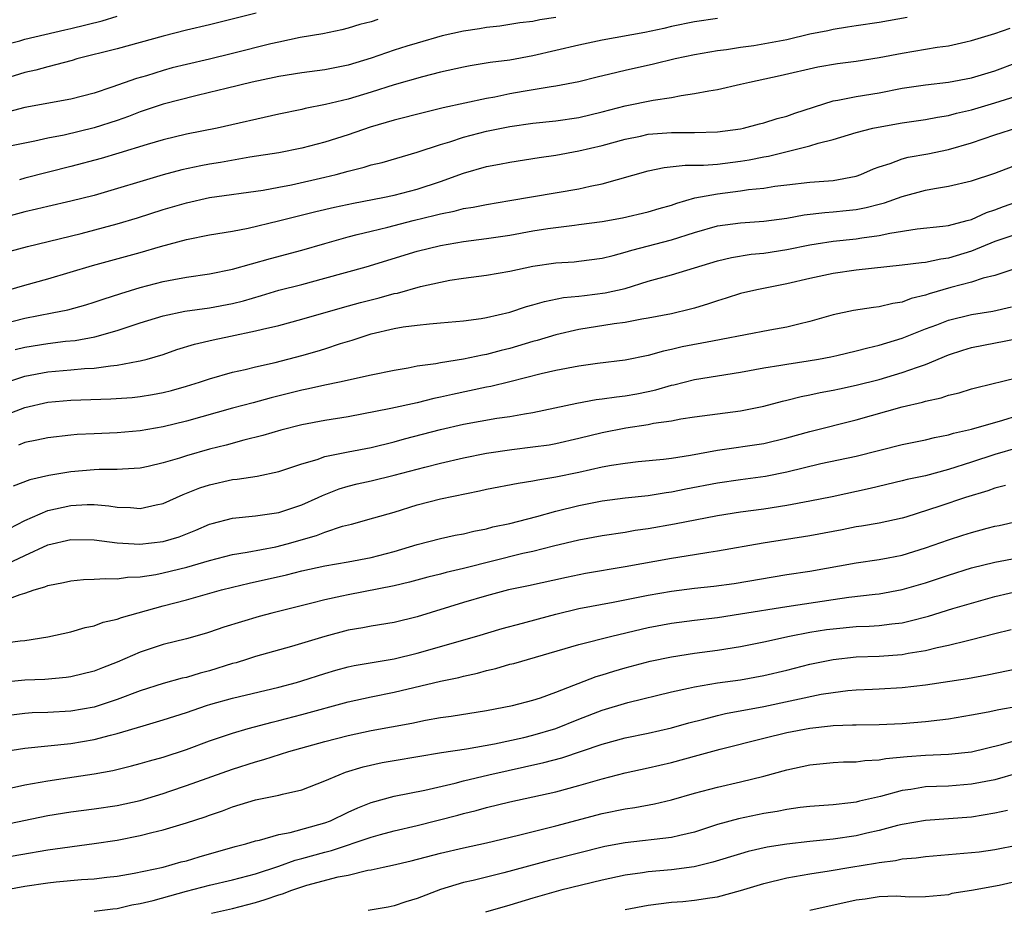
# Model space of a CAD drawing. Units: inches. Extents: x 2628000 to 2631000, y 1446000 to 1449000.
# Drawn here: x 2629059 to 2629144, y 1446661 to 1446738 of the extents above; entities that cross this region are included whole.
import ezdxf

# ---------------------------------------------------------------- set-up
doc = ezdxf.new("R2010")
doc.units = ezdxf.units.IN
doc.header["$MEASUREMENT"] = 0
doc.layers.add('LD26281446_2ft', color=215, linetype='Continuous')

msp = doc.modelspace()

# ---------------------------------------------------------------- linework, layer by layer
at = {"layer": 'LD26281446_2ft'}
for points, elevation in [([(2629079.042, 1446738.958), (2629075, 1446737.945), (2629073, 1446737.496), (2629071, 1446736.986), (2629069, 1446736.418), (2629067, 1446735.878), (2629063.519, 1446735), (2629063.12, 1446734.88), (2629061, 1446734.316), (2629059.973, 1446734.027), (2629059, 1446733.815), (2629055, 1446732.586)], 9980), ([(2629057, 1446736.156), (2629058.578, 1446736.577), (2629059, 1446736.706), (2629062.478, 1446737.522), (2629063, 1446737.628), (2629065.693, 1446738.306), (2629067, 1446738.717)], 9982), ([(2629135.411, 1446738.589), (2629133, 1446738.161), (2629131, 1446737.872), (2629130.258, 1446737.742), (2629129, 1446737.564), (2629128.559, 1446737.441), (2629127, 1446737.137), (2629125, 1446736.666), (2629122.136, 1446736.136), (2629121, 1446735.986), (2629119.787, 1446735.787), (2629119, 1446735.693), (2629117, 1446735.353), (2629115.342, 1446735), (2629113.459, 1446734.541), (2629111, 1446734.012), (2629109.676, 1446733.676), (2629108.578, 1446733.423), (2629106.992, 1446733.008), (2629105, 1446732.632), (2629104.582, 1446732.582), (2629102.178, 1446732.178), (2629101, 1446731.967), (2629099.7, 1446731.7), (2629099, 1446731.577), (2629095.245, 1446730.755), (2629093.629, 1446730.371), (2629091, 1446729.685), (2629088.917, 1446729.082), (2629087, 1446728.441), (2629085, 1446727.802), (2629083, 1446727.263), (2629081, 1446726.872), (2629078.485, 1446726.485), (2629075.963, 1446726.036), (2629075, 1446725.884), (2629074.255, 1446725.745), (2629072.61, 1446725.39), (2629071, 1446724.952), (2629065, 1446723.171), (2629063, 1446722.671), (2629061, 1446722.233), (2629060.014, 1446721.986), (2629059, 1446721.758), (2629057, 1446721.199)], 9972), ([(2629105, 1446738.584), (2629103.609, 1446738.391), (2629103, 1446738.258), (2629101.879, 1446738.121), (2629100.144, 1446737.855), (2629099, 1446737.727), (2629098.393, 1446737.607), (2629097, 1446737.411), (2629095.138, 1446737), (2629093, 1446736.382), (2629092.105, 1446736.105), (2629091, 1446735.758), (2629089, 1446735.072), (2629087, 1446734.457), (2629085, 1446734.058), (2629083, 1446733.807), (2629081, 1446733.486), (2629080.607, 1446733.392), (2629078.692, 1446733), (2629076.455, 1446732.455), (2629075, 1446732.082), (2629073.815, 1446731.815), (2629071, 1446731.097), (2629069, 1446730.409), (2629067.989, 1446730.011), (2629067, 1446729.658), (2629065, 1446729.023), (2629062.41, 1446728.41), (2629061, 1446728.127), (2629059.869, 1446727.868), (2629057, 1446727.294)], 9976), ([(2629089.583, 1446738.417), (2629089, 1446738.215), (2629088.017, 1446737.983), (2629087, 1446737.665), (2629086.466, 1446737.534), (2629084.82, 1446737.18), (2629082.856, 1446736.856), (2629081, 1446736.464), (2629080.301, 1446736.301), (2629077, 1446735.466), (2629075.014, 1446734.986), (2629073, 1446734.526), (2629071.777, 1446734.223), (2629071, 1446734.013), (2629069.55, 1446733.55), (2629068.69, 1446733.309), (2629066.546, 1446732.546), (2629065, 1446732.044), (2629063, 1446731.521), (2629059, 1446730.785), (2629057.581, 1446730.419)], 9978), ([(2629119, 1446738.509), (2629117, 1446738.223), (2629115, 1446737.807), (2629114.354, 1446737.646), (2629112.701, 1446737.299), (2629109, 1446736.615), (2629107, 1446736.188), (2629103, 1446735.279), (2629101, 1446734.902), (2629099.32, 1446734.68), (2629097.59, 1446734.41), (2629097, 1446734.295), (2629095, 1446733.845), (2629093.453, 1446733.452), (2629091, 1446732.752), (2629089, 1446732.124), (2629087, 1446731.52), (2629085.044, 1446731.044), (2629083.298, 1446730.701), (2629083, 1446730.623), (2629081, 1446730.21), (2629075.666, 1446729), (2629073, 1446728.477), (2629071, 1446728.004), (2629069.591, 1446727.591), (2629067.159, 1446726.841), (2629065.61, 1446726.39), (2629063, 1446725.687), (2629059, 1446724.675), (2629058.543, 1446724.543)], 9974), ([(2629057, 1446718.148), (2629059.245, 1446718.755), (2629063.886, 1446719.886), (2629067, 1446720.721), (2629068.753, 1446721.247), (2629071, 1446721.951), (2629073, 1446722.54), (2629075, 1446722.998), (2629079.646, 1446723.646), (2629081, 1446723.895), (2629082.11, 1446724.11), (2629085, 1446724.766), (2629085.975, 1446725), (2629087, 1446725.276), (2629088.384, 1446725.616), (2629089, 1446725.816), (2629089.955, 1446726.045), (2629093, 1446726.921), (2629095, 1446727.578), (2629095.812, 1446727.812), (2629097, 1446728.213), (2629099, 1446728.732), (2629101, 1446729.144), (2629103, 1446729.433), (2629105, 1446729.639), (2629107, 1446729.93), (2629109, 1446730.425), (2629111, 1446730.954), (2629113.436, 1446731.436), (2629115, 1446731.666), (2629115.843, 1446731.843), (2629117, 1446731.996), (2629118.241, 1446732.241), (2629119, 1446732.349), (2629121, 1446732.804), (2629121.759, 1446733), (2629124.428, 1446733.572), (2629127.688, 1446734.312), (2629129.397, 1446734.603), (2629131, 1446734.809), (2629133, 1446735.129), (2629135, 1446735.516), (2629137, 1446735.835), (2629138.013, 1446736.013), (2629139, 1446736.14), (2629140.492, 1446736.491), (2629141, 1446736.59), (2629143, 1446737.193), (2629144.331, 1446737.668)], 9970), ([(2629057.611, 1446715), (2629059, 1446715.407), (2629061, 1446715.948), (2629064.882, 1446717.119), (2629069, 1446718.221), (2629070.745, 1446718.744), (2629073, 1446719.364), (2629075, 1446719.76), (2629077, 1446720.089), (2629078.337, 1446720.338), (2629080.97, 1446720.97), (2629084.215, 1446721.785), (2629085.833, 1446722.166), (2629087.482, 1446722.518), (2629090.022, 1446723), (2629091, 1446723.208), (2629093, 1446723.727), (2629095, 1446724.383), (2629097, 1446725.099), (2629099, 1446725.676), (2629100.121, 1446725.879), (2629101, 1446726.067), (2629103.543, 1446726.457), (2629105, 1446726.663), (2629107, 1446727.036), (2629109, 1446727.513), (2629111, 1446728.063), (2629112.326, 1446728.326), (2629113, 1446728.476), (2629115, 1446728.643), (2629117, 1446728.631), (2629119, 1446728.674), (2629121, 1446728.95), (2629121.237, 1446729), (2629122.622, 1446729.377), (2629123, 1446729.459), (2629124.162, 1446729.838), (2629125, 1446730.044), (2629125.697, 1446730.304), (2629129, 1446731.359), (2629129.428, 1446731.428), (2629131, 1446731.751), (2629133, 1446732.076), (2629135, 1446732.457), (2629137, 1446732.772), (2629139, 1446733.004), (2629141, 1446733.364), (2629143, 1446733.965), (2629147, 1446735.478)], 9968), ([(2629057, 1446712.025), (2629059, 1446712.547), (2629061.38, 1446713), (2629062.723, 1446713.277), (2629064.294, 1446713.706), (2629065, 1446713.924), (2629065.797, 1446714.203), (2629067.31, 1446714.69), (2629069, 1446715.191), (2629071, 1446715.714), (2629071.906, 1446715.906), (2629073, 1446716.11), (2629075, 1446716.394), (2629077, 1446716.778), (2629080.279, 1446717.721), (2629083, 1446718.433), (2629085, 1446719.028), (2629087, 1446719.597), (2629087.782, 1446719.782), (2629089, 1446720.097), (2629090.438, 1446720.438), (2629092.639, 1446721), (2629094.541, 1446721.458), (2629095, 1446721.593), (2629096.183, 1446721.818), (2629097, 1446722.051), (2629097.832, 1446722.167), (2629099, 1446722.406), (2629101, 1446722.728), (2629107, 1446723.741), (2629107.977, 1446723.977), (2629109, 1446724.184), (2629113, 1446725.314), (2629114.391, 1446725.609), (2629116.19, 1446725.809), (2629117.793, 1446725.793), (2629119, 1446725.891), (2629121, 1446726.143), (2629121.74, 1446726.26), (2629123, 1446726.53), (2629123.409, 1446726.592), (2629127, 1446727.465), (2629127.708, 1446727.708), (2629129, 1446728.035), (2629131, 1446728.631), (2629132.463, 1446729), (2629132.907, 1446729.093), (2629135, 1446729.458), (2629137, 1446729.758), (2629138.043, 1446729.957), (2629139, 1446730.11), (2629139.689, 1446730.311), (2629141, 1446730.608), (2629143, 1446731.193), (2629148.722, 1446733)], 9966), ([(2629058.179, 1446709.821), (2629059, 1446710.033), (2629061, 1446710.362), (2629062.544, 1446710.544), (2629063.379, 1446710.62), (2629065.082, 1446710.918), (2629067, 1446711.464), (2629069, 1446712.14), (2629071, 1446712.756), (2629072.859, 1446713.141), (2629075, 1446713.45), (2629077, 1446713.817), (2629077.947, 1446714.053), (2629079.502, 1446714.497), (2629081, 1446714.958), (2629083, 1446715.472), (2629085, 1446716.01), (2629088.558, 1446717), (2629093, 1446718.34), (2629095, 1446718.854), (2629097, 1446719.195), (2629099, 1446719.442), (2629101, 1446719.744), (2629103, 1446720.107), (2629104.316, 1446720.316), (2629106.612, 1446720.612), (2629107, 1446720.649), (2629109, 1446720.926), (2629110.765, 1446721.235), (2629113, 1446721.745), (2629113.956, 1446722.044), (2629115, 1446722.339), (2629115.481, 1446722.519), (2629117.042, 1446722.958), (2629119, 1446723.331), (2629121, 1446723.575), (2629121.687, 1446723.687), (2629123, 1446723.816), (2629123.971, 1446723.971), (2629125, 1446724.099), (2629127, 1446724.321), (2629129, 1446724.485), (2629131, 1446724.859), (2629131.407, 1446725), (2629132.518, 1446725.482), (2629133, 1446725.651), (2629133.939, 1446725.939), (2629135, 1446726.338), (2629135.519, 1446726.481), (2629137.207, 1446726.792), (2629139, 1446727.146), (2629141, 1446727.721), (2629143, 1446728.416), (2629145, 1446729.056)], 9964), ([(2629057.115, 1446706.885), (2629059, 1446707.518), (2629061, 1446707.893), (2629063, 1446708.059), (2629064.173, 1446708.173), (2629065, 1446708.217), (2629066.426, 1446708.426), (2629067, 1446708.465), (2629068.817, 1446708.817), (2629069, 1446708.837), (2629069.614, 1446709), (2629071, 1446709.41), (2629072.182, 1446709.818), (2629073.708, 1446710.292), (2629075.32, 1446710.68), (2629076.819, 1446711), (2629079, 1446711.437), (2629079.599, 1446711.599), (2629081, 1446711.916), (2629083, 1446712.446), (2629086.517, 1446713.483), (2629088.083, 1446713.917), (2629089.683, 1446714.317), (2629091, 1446714.68), (2629091.274, 1446714.726), (2629093.287, 1446715.287), (2629095, 1446715.678), (2629095.829, 1446715.829), (2629097, 1446716.008), (2629099, 1446716.266), (2629101, 1446716.626), (2629103, 1446717.053), (2629105, 1446717.329), (2629106.569, 1446717.431), (2629107, 1446717.473), (2629109, 1446717.736), (2629109.963, 1446717.963), (2629111, 1446718.25), (2629111.565, 1446718.435), (2629115, 1446719.326), (2629117, 1446719.959), (2629119, 1446720.532), (2629121, 1446720.813), (2629123, 1446720.949), (2629125, 1446721.216), (2629126.503, 1446721.497), (2629128.294, 1446721.706), (2629129, 1446721.752), (2629130.141, 1446721.859), (2629131, 1446721.963), (2629131.874, 1446722.126), (2629133, 1446722.435), (2629133.455, 1446722.545), (2629135, 1446723.096), (2629137, 1446723.63), (2629137.789, 1446723.789), (2629139, 1446723.99), (2629141, 1446724.454), (2629143, 1446725.113), (2629145.825, 1446726.175)], 9962), ([(2629057, 1446704.037), (2629059, 1446704.807), (2629061, 1446705.262), (2629063, 1446705.434), (2629066.448, 1446705.552), (2629068.319, 1446705.681), (2629069, 1446705.75), (2629070.071, 1446705.93), (2629071, 1446706.108), (2629071.713, 1446706.287), (2629073, 1446706.653), (2629074.132, 1446707), (2629075, 1446707.292), (2629077, 1446707.859), (2629078.094, 1446708.094), (2629079, 1446708.318), (2629080.702, 1446708.702), (2629083, 1446709.302), (2629084.326, 1446709.674), (2629085, 1446709.886), (2629086.34, 1446710.34), (2629087.363, 1446710.637), (2629088.409, 1446711), (2629089, 1446711.176), (2629091, 1446711.64), (2629091.782, 1446711.783), (2629093, 1446711.94), (2629094.066, 1446712.066), (2629095, 1446712.132), (2629097, 1446712.325), (2629098.531, 1446712.531), (2629099, 1446712.611), (2629101, 1446713.074), (2629102.444, 1446713.557), (2629103, 1446713.7), (2629104, 1446714), (2629105.672, 1446714.328), (2629107, 1446714.454), (2629107.476, 1446714.524), (2629109.269, 1446714.73), (2629111, 1446715.128), (2629113, 1446715.744), (2629115, 1446716.302), (2629117, 1446716.901), (2629119, 1446717.523), (2629120.195, 1446717.806), (2629121.917, 1446718.083), (2629123, 1446718.184), (2629125, 1446718.493), (2629127, 1446718.913), (2629127.536, 1446719), (2629129, 1446719.215), (2629131, 1446719.416), (2629131.508, 1446719.508), (2629133, 1446719.709), (2629133.919, 1446719.919), (2629136.278, 1446720.278), (2629138.513, 1446720.513), (2629139, 1446720.58), (2629140.617, 1446721), (2629141, 1446721.107), (2629142.291, 1446721.709), (2629143, 1446721.928), (2629143.775, 1446722.225), (2629145, 1446722.652)], 9960), ([(2629145, 1446719.846), (2629143, 1446719.174), (2629141, 1446718.349), (2629139, 1446717.744), (2629138.335, 1446717.665), (2629137, 1446717.379), (2629136.651, 1446717.349), (2629135, 1446717.13), (2629131, 1446716.71), (2629129, 1446716.423), (2629127, 1446715.986), (2629125, 1446715.511), (2629122.405, 1446715), (2629121, 1446714.671), (2629119.735, 1446714.265), (2629119, 1446714.056), (2629118.219, 1446713.781), (2629117, 1446713.427), (2629116.667, 1446713.332), (2629115, 1446712.931), (2629113, 1446712.533), (2629112.45, 1446712.45), (2629111, 1446712.182), (2629110.054, 1446712.054), (2629107, 1446711.551), (2629105, 1446711.095), (2629103.385, 1446710.615), (2629103, 1446710.519), (2629101, 1446709.915), (2629100.262, 1446709.738), (2629099, 1446709.397), (2629098.654, 1446709.346), (2629096.99, 1446708.99), (2629095, 1446708.686), (2629094.597, 1446708.597), (2629093, 1446708.376), (2629092.217, 1446708.217), (2629091, 1446708.022), (2629089, 1446707.618), (2629086.257, 1446707), (2629085, 1446706.743), (2629083.58, 1446706.42), (2629083, 1446706.316), (2629080.352, 1446705.648), (2629078.773, 1446705.226), (2629077, 1446704.743), (2629073, 1446703.61), (2629071, 1446703.127), (2629069, 1446702.779), (2629067, 1446702.61), (2629065, 1446702.539), (2629063.534, 1446702.466), (2629063, 1446702.42), (2629061, 1446702.194), (2629060.037, 1446701.964), (2629059, 1446701.763), (2629058.455, 1446701.545)], 9958), ([(2629144.844, 1446716.844), (2629143, 1446716.257), (2629142.007, 1446716.007), (2629141, 1446715.659), (2629139.19, 1446715.19), (2629137.332, 1446714.668), (2629137, 1446714.547), (2629135.758, 1446714.242), (2629135, 1446713.941), (2629134.175, 1446713.825), (2629133, 1446713.526), (2629132.516, 1446713.484), (2629130.78, 1446713.22), (2629129, 1446712.837), (2629127, 1446712.255), (2629126.038, 1446712.038), (2629125, 1446711.771), (2629123.516, 1446711.516), (2629119.312, 1446710.687), (2629118.563, 1446710.563), (2629115.946, 1446710.055), (2629115, 1446709.824), (2629114.312, 1446709.688), (2629113, 1446709.308), (2629111, 1446708.92), (2629108.618, 1446708.618), (2629107, 1446708.376), (2629105, 1446708.004), (2629103.712, 1446707.712), (2629101, 1446707.02), (2629099.375, 1446706.625), (2629099, 1446706.562), (2629096.053, 1446705.947), (2629095, 1446705.694), (2629094.422, 1446705.578), (2629093, 1446705.215), (2629090.714, 1446704.714), (2629087, 1446703.994), (2629085, 1446703.671), (2629083, 1446703.295), (2629081.167, 1446702.832), (2629079.622, 1446702.378), (2629077.987, 1446701.987), (2629076.446, 1446701.554), (2629075, 1446701.191), (2629073, 1446700.611), (2629072.417, 1446700.417), (2629071, 1446700.005), (2629069.699, 1446699.7), (2629069, 1446699.551), (2629067.477, 1446699.477), (2629067, 1446699.436), (2629065.434, 1446699.434), (2629065, 1446699.418), (2629063, 1446699.224), (2629061.095, 1446698.905), (2629059.448, 1446698.552), (2629057.996, 1446698.004)], 9956), ([(2629057.677, 1446694.323), (2629059, 1446695.016), (2629061, 1446695.875), (2629063, 1446696.31), (2629064.397, 1446696.397), (2629065, 1446696.402), (2629066.296, 1446696.296), (2629067, 1446696.188), (2629068.149, 1446696.149), (2629069, 1446696.062), (2629070.376, 1446696.375), (2629071, 1446696.485), (2629072.728, 1446697.272), (2629074.156, 1446697.844), (2629075, 1446698.123), (2629077, 1446698.57), (2629077.396, 1446698.604), (2629079.13, 1446698.87), (2629081, 1446699.266), (2629083, 1446699.932), (2629084.312, 1446700.312), (2629085, 1446700.562), (2629087, 1446700.976), (2629089, 1446701.351), (2629091, 1446701.839), (2629091.9, 1446702.1), (2629095, 1446702.913), (2629097, 1446703.366), (2629099.876, 1446703.876), (2629101, 1446704.033), (2629102.269, 1446704.269), (2629103, 1446704.376), (2629106.808, 1446705.192), (2629108.501, 1446705.499), (2629109, 1446705.555), (2629110.259, 1446705.741), (2629111, 1446705.818), (2629112.001, 1446705.999), (2629113, 1446706.189), (2629113.661, 1446706.339), (2629115, 1446706.746), (2629115.214, 1446706.786), (2629117, 1446707.246), (2629121, 1446707.864), (2629123, 1446708.245), (2629124.474, 1446708.474), (2629125, 1446708.575), (2629126.847, 1446708.847), (2629127.735, 1446709), (2629128.798, 1446709.202), (2629129.318, 1446709.318), (2629131, 1446709.704), (2629132.015, 1446709.985), (2629133, 1446710.195), (2629135, 1446710.801), (2629137, 1446711.614), (2629137.98, 1446711.98), (2629139, 1446712.386), (2629141, 1446712.876), (2629142.833, 1446713.167), (2629144.458, 1446713.542)], 9954), ([(2629057, 1446691.036), (2629059, 1446691.997), (2629061, 1446692.911), (2629063, 1446693.361), (2629065, 1446693.345), (2629067, 1446693.082), (2629068.955, 1446692.955), (2629071, 1446693.192), (2629072.385, 1446693.615), (2629073.823, 1446694.177), (2629075, 1446694.691), (2629075.239, 1446694.761), (2629077, 1446695.209), (2629079, 1446695.412), (2629081, 1446695.715), (2629083, 1446696.37), (2629084.401, 1446697), (2629084.801, 1446697.199), (2629086.228, 1446697.772), (2629087, 1446698.001), (2629087.796, 1446698.204), (2629089, 1446698.469), (2629091, 1446698.936), (2629093.647, 1446699.647), (2629095, 1446699.994), (2629097, 1446700.46), (2629099, 1446700.855), (2629101.171, 1446701.171), (2629103, 1446701.388), (2629104.413, 1446701.587), (2629105, 1446701.692), (2629107, 1446702.14), (2629109, 1446702.639), (2629111.048, 1446703.049), (2629113, 1446703.338), (2629113.44, 1446703.44), (2629115, 1446703.667), (2629115.832, 1446703.832), (2629117, 1446704.003), (2629121, 1446704.533), (2629123, 1446704.938), (2629124.629, 1446705.371), (2629125, 1446705.451), (2629126.236, 1446705.764), (2629127, 1446705.902), (2629127.897, 1446706.103), (2629129, 1446706.298), (2629129.567, 1446706.433), (2629131, 1446706.735), (2629133, 1446707.248), (2629135, 1446707.826), (2629136.311, 1446708.311), (2629137, 1446708.533), (2629139, 1446709.366), (2629140.23, 1446709.77), (2629141, 1446710.005), (2629145, 1446710.774)], 9952), ([(2629057, 1446688.004), (2629058.612, 1446688.612), (2629059, 1446688.715), (2629059.824, 1446689), (2629060.733, 1446689.267), (2629061, 1446689.393), (2629062.349, 1446689.651), (2629063, 1446689.807), (2629064.093, 1446689.907), (2629065, 1446689.923), (2629065.997, 1446690.003), (2629067, 1446689.955), (2629067.9, 1446690.1), (2629069, 1446690.136), (2629070.344, 1446690.344), (2629071, 1446690.482), (2629073.037, 1446690.963), (2629075, 1446691.555), (2629077, 1446692.074), (2629078.27, 1446692.269), (2629080.752, 1446692.752), (2629081.73, 1446693), (2629084.272, 1446693.728), (2629085, 1446694.023), (2629086.532, 1446694.532), (2629087.289, 1446694.711), (2629089.246, 1446695.246), (2629091, 1446695.752), (2629093, 1446696.372), (2629095, 1446696.9), (2629098.397, 1446697.603), (2629099, 1446697.741), (2629101.732, 1446698.267), (2629103, 1446698.445), (2629103.451, 1446698.55), (2629105, 1446698.788), (2629107, 1446699.21), (2629109, 1446699.657), (2629109.81, 1446699.81), (2629111, 1446699.992), (2629112.117, 1446700.117), (2629114.325, 1446700.325), (2629115, 1446700.41), (2629116.67, 1446700.67), (2629119, 1446701.098), (2629123, 1446701.703), (2629125, 1446702.182), (2629127, 1446702.736), (2629131, 1446703.731), (2629135, 1446704.866), (2629136.737, 1446705.263), (2629137, 1446705.35), (2629138.361, 1446705.64), (2629139, 1446705.868), (2629139.917, 1446706.083), (2629141, 1446706.429), (2629141.451, 1446706.549), (2629145, 1446707.401)], 9950), ([(2629056.272, 1446684.272), (2629058.591, 1446684.591), (2629059, 1446684.63), (2629061, 1446684.936), (2629063, 1446685.387), (2629064.245, 1446685.755), (2629065, 1446685.9), (2629065.794, 1446686.206), (2629067, 1446686.473), (2629067.375, 1446686.625), (2629071, 1446687.639), (2629073, 1446688.16), (2629076.046, 1446689), (2629077, 1446689.239), (2629078.423, 1446689.577), (2629081.684, 1446690.316), (2629083, 1446690.668), (2629085, 1446691.103), (2629087, 1446691.443), (2629089, 1446691.809), (2629091, 1446692.332), (2629093, 1446692.934), (2629095, 1446693.459), (2629096.263, 1446693.737), (2629097, 1446693.873), (2629097.899, 1446694.101), (2629099, 1446694.309), (2629099.539, 1446694.461), (2629101, 1446694.771), (2629103.363, 1446695.363), (2629105, 1446695.814), (2629107, 1446696.324), (2629109, 1446696.736), (2629111, 1446696.994), (2629113, 1446697.195), (2629114.559, 1446697.441), (2629115, 1446697.491), (2629116.248, 1446697.752), (2629119, 1446698.295), (2629121, 1446698.577), (2629123.142, 1446698.858), (2629125, 1446699.235), (2629127.943, 1446699.943), (2629131, 1446700.599), (2629135, 1446701.601), (2629137, 1446702.007), (2629137.796, 1446702.204), (2629139, 1446702.432), (2629139.426, 1446702.575), (2629141, 1446702.936), (2629143.701, 1446703.701), (2629145, 1446704.103)], 9948), ([(2629145, 1446701.325), (2629143, 1446700.736), (2629141, 1446700.063), (2629139, 1446699.429), (2629137, 1446698.903), (2629135.436, 1446698.564), (2629135, 1446698.443), (2629132.212, 1446697.788), (2629128.932, 1446697.069), (2629127, 1446696.687), (2629125, 1446696.319), (2629123, 1446696.015), (2629121, 1446695.75), (2629119, 1446695.431), (2629115.284, 1446694.716), (2629113, 1446694.309), (2629111.859, 1446694.141), (2629111, 1446693.982), (2629109, 1446693.679), (2629107, 1446693.311), (2629104.799, 1446692.799), (2629103, 1446692.345), (2629102.147, 1446692.147), (2629097, 1446690.847), (2629095.493, 1446690.507), (2629095, 1446690.37), (2629093.897, 1446690.103), (2629092.325, 1446689.675), (2629091, 1446689.366), (2629087, 1446688.587), (2629086.455, 1446688.455), (2629085, 1446688.15), (2629083.85, 1446687.85), (2629080.407, 1446687), (2629079.295, 1446686.706), (2629076.231, 1446685.769), (2629075, 1446685.342), (2629074.735, 1446685.265), (2629073, 1446684.781), (2629071, 1446684.283), (2629069, 1446683.623), (2629067, 1446682.754), (2629065.734, 1446682.266), (2629065, 1446681.961), (2629063, 1446681.47), (2629062.588, 1446681.412), (2629060.746, 1446681.254), (2629059, 1446681.185), (2629057, 1446680.997)], 9946), ([(2629143.95, 1446698.051), (2629143, 1446697.808), (2629142.412, 1446697.588), (2629140.478, 1446697), (2629138.253, 1446696.253), (2629135.314, 1446695.314), (2629135, 1446695.223), (2629133, 1446694.789), (2629131.478, 1446694.522), (2629131, 1446694.462), (2629129.785, 1446694.215), (2629129, 1446694.08), (2629127, 1446693.698), (2629122.941, 1446693.059), (2629119, 1446692.351), (2629118.247, 1446692.247), (2629117, 1446692.039), (2629115, 1446691.735), (2629111, 1446690.993), (2629107.576, 1446690.424), (2629105.909, 1446690.091), (2629102.637, 1446689.363), (2629100.905, 1446689), (2629099, 1446688.499), (2629097, 1446687.909), (2629093, 1446686.664), (2629091, 1446686.182), (2629089, 1446685.864), (2629088.277, 1446685.723), (2629087, 1446685.514), (2629085, 1446684.974), (2629082.099, 1446684.099), (2629079, 1446683.23), (2629078.286, 1446683), (2629077.298, 1446682.702), (2629077, 1446682.625), (2629075, 1446682.006), (2629074.201, 1446681.799), (2629073, 1446681.43), (2629072.646, 1446681.354), (2629071, 1446680.901), (2629069, 1446680.278), (2629067, 1446679.511), (2629065, 1446678.855), (2629063, 1446678.51), (2629061, 1446678.393), (2629059.656, 1446678.344), (2629059, 1446678.301), (2629057.847, 1446678.153)], 9944), ([(2629057, 1446674.968), (2629059, 1446675.305), (2629063, 1446675.697), (2629065, 1446676.037), (2629066.43, 1446676.43), (2629067, 1446676.568), (2629069.243, 1446677.243), (2629071, 1446677.748), (2629073, 1446678.394), (2629074.743, 1446679), (2629075.115, 1446679.115), (2629077, 1446679.64), (2629081, 1446680.594), (2629082.526, 1446681), (2629083, 1446681.135), (2629085, 1446681.778), (2629085.941, 1446682.059), (2629087, 1446682.346), (2629087.538, 1446682.462), (2629091, 1446683.042), (2629093, 1446683.539), (2629098.151, 1446685), (2629100.348, 1446685.652), (2629102.114, 1446686.114), (2629103.492, 1446686.508), (2629105, 1446686.917), (2629107, 1446687.399), (2629109.952, 1446687.952), (2629113, 1446688.547), (2629115, 1446688.899), (2629117, 1446689.151), (2629118.669, 1446689.33), (2629120.43, 1446689.571), (2629125, 1446690.33), (2629127, 1446690.644), (2629131, 1446691.347), (2629133, 1446691.627), (2629133.773, 1446691.773), (2629135, 1446692.02), (2629137, 1446692.644), (2629139, 1446693.353), (2629140.248, 1446693.752), (2629141, 1446693.991), (2629142.356, 1446694.356), (2629143, 1446694.521), (2629143.403, 1446694.598), (2629145, 1446694.961)], 9942), ([(2629057.862, 1446671.862), (2629059, 1446672.115), (2629060.339, 1446672.339), (2629061, 1446672.475), (2629062.715, 1446672.715), (2629065, 1446673.062), (2629066.629, 1446673.371), (2629068.241, 1446673.759), (2629069, 1446673.961), (2629069.802, 1446674.198), (2629071, 1446674.516), (2629073, 1446675.173), (2629075, 1446675.93), (2629077, 1446676.61), (2629078.362, 1446677), (2629080.443, 1446677.557), (2629081, 1446677.686), (2629083, 1446678.204), (2629087, 1446679.304), (2629089, 1446679.741), (2629091, 1446680.137), (2629095, 1446681.091), (2629096.582, 1446681.418), (2629097, 1446681.529), (2629098.203, 1446681.797), (2629099, 1446682.022), (2629099.795, 1446682.205), (2629101, 1446682.562), (2629101.355, 1446682.645), (2629107, 1446684.291), (2629109.85, 1446685), (2629112.392, 1446685.608), (2629113, 1446685.74), (2629115, 1446686.126), (2629117, 1446686.386), (2629119, 1446686.617), (2629121, 1446686.922), (2629125, 1446687.58), (2629129, 1446688.181), (2629130.368, 1446688.368), (2629132.647, 1446688.647), (2629133, 1446688.676), (2629135, 1446689.054), (2629137, 1446689.625), (2629139, 1446690.28), (2629141, 1446690.907), (2629143, 1446691.407), (2629145, 1446691.771)], 9940), ([(2629057, 1446668.627), (2629061, 1446669.459), (2629063, 1446669.78), (2629065, 1446670.03), (2629067, 1446670.326), (2629069, 1446670.768), (2629071, 1446671.377), (2629071.567, 1446671.567), (2629073, 1446672.051), (2629077, 1446673.47), (2629079, 1446674.123), (2629079.695, 1446674.305), (2629081.884, 1446675), (2629085, 1446675.874), (2629087, 1446676.404), (2629089, 1446676.83), (2629092.53, 1446677.47), (2629093.722, 1446677.722), (2629095, 1446677.948), (2629095.926, 1446678.074), (2629099, 1446678.573), (2629101.251, 1446679), (2629103, 1446679.445), (2629103.655, 1446679.655), (2629105, 1446680.139), (2629108.494, 1446681.506), (2629109, 1446681.65), (2629110.026, 1446681.974), (2629111, 1446682.25), (2629113.168, 1446682.832), (2629115, 1446683.222), (2629117, 1446683.525), (2629119, 1446683.786), (2629121, 1446684.104), (2629123, 1446684.513), (2629125.219, 1446685), (2629127, 1446685.333), (2629128.434, 1446685.566), (2629129, 1446685.649), (2629131, 1446685.833), (2629132.136, 1446685.864), (2629133, 1446685.932), (2629134.082, 1446686.082), (2629135, 1446686.169), (2629135.683, 1446686.316), (2629137.27, 1446686.729), (2629139.388, 1446687.388), (2629141, 1446687.87), (2629143, 1446688.423), (2629145.491, 1446689)], 9938), ([(2629056.307, 1446665.693), (2629061, 1446666.5), (2629065, 1446667.031), (2629067, 1446667.341), (2629069, 1446667.732), (2629070.001, 1446668), (2629071, 1446668.216), (2629073, 1446668.816), (2629074.641, 1446669.358), (2629075, 1446669.494), (2629076.126, 1446669.874), (2629077, 1446670.203), (2629079, 1446670.812), (2629081, 1446671.228), (2629081.322, 1446671.322), (2629083, 1446671.699), (2629085, 1446672.471), (2629086.222, 1446673), (2629086.79, 1446673.211), (2629088.313, 1446673.687), (2629089.949, 1446674.051), (2629091, 1446674.239), (2629095.087, 1446674.913), (2629097.251, 1446675.251), (2629099.685, 1446675.685), (2629102.236, 1446676.236), (2629103, 1446676.416), (2629105, 1446676.996), (2629107, 1446677.82), (2629109, 1446678.595), (2629111.244, 1446679.244), (2629115, 1446680.173), (2629116.485, 1446680.485), (2629117, 1446680.615), (2629119, 1446680.951), (2629121, 1446681.227), (2629123, 1446681.581), (2629125, 1446682.059), (2629127, 1446682.567), (2629129, 1446682.987), (2629131, 1446683.201), (2629133, 1446683.265), (2629135, 1446683.413), (2629135.52, 1446683.52), (2629137, 1446683.762), (2629138.024, 1446684.024), (2629139, 1446684.218), (2629140.638, 1446684.638), (2629141, 1446684.712), (2629143, 1446685.221), (2629144.433, 1446685.567)], 9936), ([(2629057, 1446662.978), (2629059, 1446663.337), (2629061, 1446663.646), (2629061.724, 1446663.724), (2629063.918, 1446663.918), (2629065, 1446663.971), (2629066.119, 1446664.119), (2629067, 1446664.213), (2629068.472, 1446664.472), (2629071, 1446665), (2629072.557, 1446665.443), (2629073, 1446665.546), (2629074.117, 1446665.883), (2629077.235, 1446666.765), (2629078.135, 1446667), (2629079, 1446667.271), (2629079.336, 1446667.336), (2629081, 1446667.806), (2629081.981, 1446667.981), (2629085, 1446668.823), (2629085.467, 1446669), (2629087, 1446669.745), (2629087.86, 1446670.14), (2629089, 1446670.586), (2629091, 1446671.131), (2629093.663, 1446671.663), (2629096.268, 1446672.268), (2629097, 1446672.465), (2629099.189, 1446673), (2629103.952, 1446674.048), (2629105.527, 1446674.473), (2629109, 1446675.65), (2629111, 1446676.184), (2629113, 1446676.601), (2629115, 1446677.064), (2629116.507, 1446677.493), (2629117.811, 1446677.811), (2629119, 1446678.136), (2629119.692, 1446678.308), (2629123, 1446678.921), (2629127.968, 1446679.968), (2629129, 1446680.134), (2629130.288, 1446680.289), (2629131, 1446680.346), (2629132.411, 1446680.411), (2629133, 1446680.423), (2629135, 1446680.544), (2629137, 1446680.795), (2629140.661, 1446681.339), (2629142.355, 1446681.645), (2629145, 1446682.212)], 9934), ([(2629065, 1446661.181), (2629066.616, 1446661.384), (2629067, 1446661.418), (2629068.283, 1446661.717), (2629069, 1446661.838), (2629070.114, 1446662.114), (2629073, 1446662.909), (2629075, 1446663.433), (2629077, 1446663.897), (2629079, 1446664.421), (2629081, 1446665.069), (2629082.41, 1446665.59), (2629083, 1446665.731), (2629085, 1446666.302), (2629085.564, 1446666.436), (2629089, 1446667.59), (2629089.817, 1446667.817), (2629091, 1446668.129), (2629093, 1446668.606), (2629096.494, 1446669.506), (2629097, 1446669.648), (2629098.09, 1446669.91), (2629099, 1446670.166), (2629101, 1446670.636), (2629103, 1446671.068), (2629105, 1446671.523), (2629107, 1446672.06), (2629109, 1446672.645), (2629111, 1446673.162), (2629113, 1446673.597), (2629115, 1446674.067), (2629117.319, 1446674.682), (2629119.22, 1446675.22), (2629123, 1446676.177), (2629125, 1446676.657), (2629127, 1446677.042), (2629128.781, 1446677.22), (2629129, 1446677.255), (2629130.692, 1446677.308), (2629131, 1446677.333), (2629133, 1446677.349), (2629135, 1446677.429), (2629137, 1446677.602), (2629138.26, 1446677.74), (2629139, 1446677.846), (2629141, 1446678.173), (2629142.431, 1446678.431), (2629143.357, 1446678.643), (2629145, 1446678.95)], 9932), ([(2629075.179, 1446661), (2629077, 1446661.397), (2629079, 1446661.926), (2629079.824, 1446662.176), (2629081, 1446662.594), (2629081.318, 1446662.682), (2629082.144, 1446663), (2629083, 1446663.29), (2629083.418, 1446663.418), (2629086.147, 1446664.147), (2629087, 1446664.306), (2629088.718, 1446664.718), (2629089, 1446664.76), (2629090.037, 1446665), (2629090.841, 1446665.159), (2629092.457, 1446665.543), (2629095, 1446666.205), (2629097, 1446666.668), (2629099, 1446667.101), (2629101.756, 1446667.756), (2629105, 1446668.571), (2629109, 1446669.64), (2629111, 1446670.054), (2629111.839, 1446670.161), (2629113.53, 1446670.47), (2629115, 1446670.827), (2629117, 1446671.399), (2629119, 1446671.932), (2629121, 1446672.392), (2629123, 1446672.884), (2629125, 1446673.426), (2629127, 1446673.854), (2629129, 1446674.051), (2629129.899, 1446674.101), (2629131, 1446674.128), (2629131.761, 1446674.239), (2629133, 1446674.295), (2629133.586, 1446674.414), (2629135.412, 1446674.587), (2629137, 1446674.692), (2629139, 1446674.77), (2629141, 1446674.978), (2629143.604, 1446675.604), (2629145, 1446676.014)], 9930), ([(2629145, 1446673.128), (2629143, 1446672.566), (2629141, 1446672.169), (2629139, 1446672.02), (2629137.967, 1446671.967), (2629137, 1446671.94), (2629135.73, 1446671.73), (2629135, 1446671.642), (2629133.12, 1446671.12), (2629131.293, 1446670.707), (2629131, 1446670.623), (2629130.557, 1446670.557), (2629129, 1446670.395), (2629127, 1446670.253), (2629126.162, 1446670.162), (2629125, 1446669.996), (2629124.178, 1446669.823), (2629123, 1446669.63), (2629120.826, 1446669.174), (2629119, 1446668.678), (2629117, 1446668.035), (2629115.745, 1446667.745), (2629115, 1446667.551), (2629111, 1446667.104), (2629109.235, 1446666.765), (2629104.442, 1446665.559), (2629100.5, 1446664.5), (2629097.837, 1446663.837), (2629097, 1446663.651), (2629095, 1446663.045), (2629093, 1446662.283), (2629092.011, 1446661.989), (2629091, 1446661.637), (2629090.469, 1446661.531), (2629088.754, 1446661.246)], 9928), ([(2629144.105, 1446669.895), (2629143, 1446669.665), (2629141, 1446669.318), (2629139, 1446669.166), (2629137, 1446669.038), (2629135, 1446668.685), (2629134.597, 1446668.597), (2629133, 1446668.162), (2629131.924, 1446667.924), (2629131, 1446667.699), (2629129, 1446667.408), (2629127, 1446667.222), (2629125.007, 1446666.994), (2629123.291, 1446666.709), (2629121.663, 1446666.337), (2629121, 1446666.152), (2629118.589, 1446665.411), (2629116.976, 1446665.024), (2629115, 1446664.759), (2629113, 1446664.584), (2629112.503, 1446664.503), (2629111, 1446664.303), (2629109, 1446663.87), (2629105.438, 1446663), (2629103, 1446662.311), (2629101, 1446661.699), (2629098.899, 1446661.101)], 9926), ([(2629111, 1446661.31), (2629113, 1446661.697), (2629115, 1446661.95), (2629115.981, 1446662.019), (2629117, 1446662.118), (2629118.332, 1446662.332), (2629119, 1446662.418), (2629121, 1446662.97), (2629123, 1446663.576), (2629125, 1446664.063), (2629127, 1446664.415), (2629128.67, 1446664.67), (2629130.552, 1446665), (2629132.666, 1446665.334), (2629133, 1446665.407), (2629134.422, 1446665.578), (2629135, 1446665.707), (2629136.195, 1446665.805), (2629137, 1446665.92), (2629141, 1446666.25), (2629141.671, 1446666.329), (2629143, 1446666.519), (2629145.077, 1446666.923)], 9924), ([(2629146.013, 1446664.013), (2629143.393, 1446663.393), (2629141, 1446662.962), (2629139.303, 1446662.697), (2629139, 1446662.598), (2629137, 1446662.405), (2629135.617, 1446662.383), (2629134.484, 1446662.484), (2629133, 1446662.412), (2629131.783, 1446662.218), (2629131, 1446662.132), (2629127, 1446661.236)], 9922)]:
    msp.add_lwpolyline(points, dxfattribs=dict(at, elevation=elevation))

doc.saveas('drawing.dxf')
